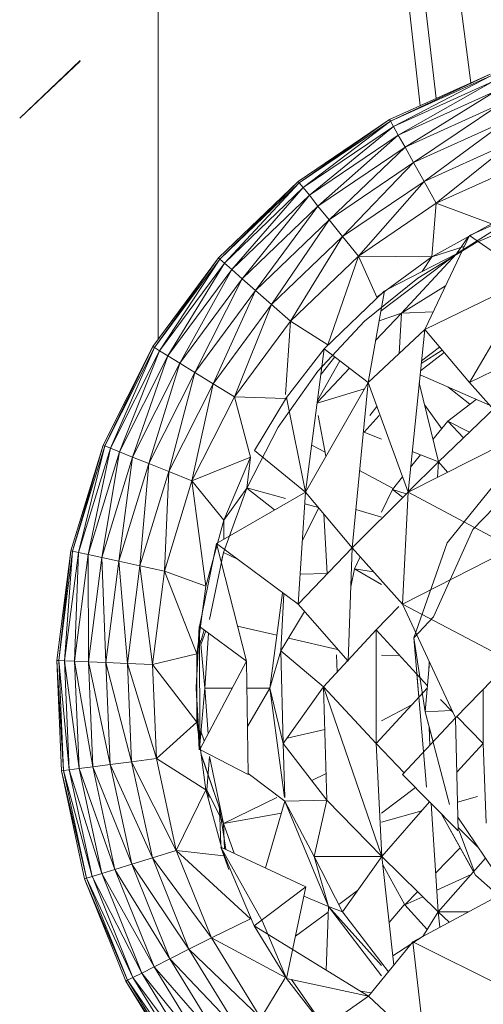
# Model space of a CAD drawing. Units: inches. Extents: x 11 to 6731, y 7 to 4759.
# Drawn here: x 927 to 939, y 4222 to 4249 of the extents above; entities that cross this region are included whole.
import ezdxf

# ---------------------------------------------------------------- set-up
doc = ezdxf.new("R2010")
doc.units = ezdxf.units.IN
doc.header["$MEASUREMENT"] = 0

# ---------------------------------------------------------------- blocks, each defined once
blk = doc.blocks.new('76_DWG-539247-East')
at = {"lineweight": 9}
for p, q in [((-6949.378, 2244.53), (-6949.378, 2299.897)), ((-6947.745, 2299.897), (-6942.371, 2250.772)), ((-6947.639, 2299.897), (-6941.94, 2250.967)), ((-6947.409, 2299.897), (-6941.012, 2251.386)), ((-6951.469, 2251.978), (-6953.089, 2250.437)), ((-6951.472, 2251.967), (-6953.089, 2250.437)), ((-6943.189, 2250.402), (-6940.496, 2251.619)), ((-6943.163, 2250.356), (-6940.496, 2251.619)), ((-6943.163, 2250.356), (-6940.479, 2251.569)), ((-6940.479, 2251.569), (-6943.086, 2250.216)), ((-6943.086, 2250.216), (-6940.425, 2251.419)), ((-6940.425, 2251.419), (-6942.957, 2249.985)), ((-6942.957, 2249.985), (-6940.338, 2251.169)), ((-6940.338, 2251.169), (-6942.775, 2249.662)), ((-6942.775, 2249.662), (-6940.214, 2250.82)), ((-6940.214, 2250.82), (-6942.544, 2249.249)), ((-6945.637, 2248.748), (-6943.189, 2250.402)), ((-6945.604, 2248.706), (-6943.189, 2250.402)), ((-6945.604, 2248.706), (-6943.163, 2250.356)), ((-6943.163, 2250.356), (-6945.503, 2248.582)), ((-6943.189, 2250.402), (-6943.163, 2250.356)), ((-6943.163, 2250.356), (-6943.086, 2250.216)), ((-6942.544, 2249.249), (-6940.057, 2250.374)), ((-6940.057, 2250.374), (-6942.265, 2248.748)), ((-6945.503, 2248.582), (-6943.086, 2250.216)), ((-6943.086, 2250.216), (-6945.336, 2248.376)), ((-6943.086, 2250.216), (-6942.957, 2249.985)), ((-6945.336, 2248.376), (-6942.957, 2249.985)), ((-6942.957, 2249.985), (-6945.105, 2248.088)), ((-6942.957, 2249.985), (-6942.775, 2249.662)), ((-6942.265, 2248.748), (-6939.866, 2249.833)), ((-6939.866, 2249.833), (-6941.938, 2248.162)), ((-6945.105, 2248.088), (-6942.775, 2249.662)), ((-6942.775, 2249.662), (-6944.809, 2247.72)), ((-6942.775, 2249.662), (-6942.544, 2249.249)), ((-6944.809, 2247.72), (-6942.544, 2249.249)), ((-6942.544, 2249.249), (-6944.447, 2247.274)), ((-6942.544, 2249.249), (-6942.265, 2248.748)), ((-6941.938, 2248.162), (-6939.642, 2249.2)), ((-6947.771, 2246.703), (-6945.637, 2248.748)), ((-6947.73, 2246.668), (-6945.637, 2248.748)), ((-6947.73, 2246.668), (-6945.604, 2248.706)), ((-6945.604, 2248.706), (-6947.611, 2246.563)), ((-6945.637, 2248.748), (-6945.604, 2248.706)), ((-6945.604, 2248.706), (-6945.503, 2248.582)), ((-6944.447, 2247.274), (-6942.265, 2248.748)), ((-6942.265, 2248.748), (-6944.024, 2246.751)), ((-6942.265, 2248.748), (-6941.938, 2248.162)), ((-6947.611, 2246.563), (-6945.503, 2248.582)), ((-6945.503, 2248.582), (-6947.412, 2246.387)), ((-6945.503, 2248.582), (-6945.336, 2248.376)), ((-6947.412, 2246.387), (-6945.336, 2248.376)), ((-6945.336, 2248.376), (-6947.134, 2246.143)), ((-6945.336, 2248.376), (-6945.105, 2248.088)), ((-6947.134, 2246.143), (-6945.105, 2248.088)), ((-6945.105, 2248.088), (-6946.779, 2245.831)), ((-6945.105, 2248.088), (-6944.809, 2247.72)), ((-6944.024, 2246.751), (-6941.938, 2248.162)), ((-6942.057, 2246.731), (-6941.938, 2248.162)), ((-6940.456, 2247.61), (-6941.938, 2248.162)), ((-6941.4, 2246.814), (-6939.543, 2247.983)), ((-6939.543, 2247.983), (-6941.05, 2247.304)), ((-6946.779, 2245.831), (-6944.809, 2247.72)), ((-6944.809, 2247.72), (-6946.349, 2245.452)), ((-6944.809, 2247.72), (-6944.447, 2247.274)), ((-6939.188, 2247.839), (-6940.868, 2247.11)), ((-6942.057, 2246.731), (-6940.456, 2247.61)), ((-6946.349, 2245.452), (-6944.447, 2247.274)), ((-6944.447, 2247.274), (-6945.843, 2245.008)), ((-6944.447, 2247.274), (-6944.024, 2246.751)), ((-6941.05, 2247.304), (-6942.245, 2244.784)), ((-6941.4, 2246.814), (-6941.074, 2247.271)), ((-6941.05, 2247.304), (-6939.411, 2246.168)), ((-6940.868, 2247.11), (-6942.435, 2246.16)), ((-6941.191, 2247.008), (-6942.057, 2246.731)), ((-6949.528, 2244.328), (-6947.771, 2246.703)), ((-6949.483, 2244.3), (-6947.771, 2246.703)), ((-6949.483, 2244.3), (-6947.73, 2246.668)), ((-6947.73, 2246.668), (-6949.346, 2244.216)), ((-6947.771, 2246.703), (-6947.73, 2246.668)), ((-6947.73, 2246.668), (-6947.611, 2246.563)), ((-6945.843, 2245.008), (-6944.024, 2246.751)), ((-6944.845, 2244.376), (-6944.024, 2246.751)), ((-6943.53, 2245.647), (-6944.024, 2246.751)), ((-6942.057, 2246.731), (-6944.024, 2246.751)), ((-6943.53, 2245.647), (-6942.057, 2246.731)), ((-6941.4, 2246.814), (-6943.417, 2245.289)), ((-6941.4, 2246.814), (-6943.236, 2245.863)), ((-6942.873, 2245.223), (-6941.4, 2246.814)), ((-6942.317, 2246.339), (-6942.057, 2246.731)), ((-6949.346, 2244.216), (-6947.611, 2246.563)), ((-6947.611, 2246.563), (-6949.119, 2244.077)), ((-6949.119, 2244.077), (-6947.412, 2246.387)), ((-6947.412, 2246.387), (-6948.804, 2243.883)), ((-6947.611, 2246.563), (-6947.412, 2246.387)), ((-6947.412, 2246.387), (-6947.134, 2246.143)), ((-6948.804, 2243.883), (-6947.134, 2246.143)), ((-6947.134, 2246.143), (-6948.403, 2243.635)), ((-6947.134, 2246.143), (-6946.779, 2245.831)), ((-6942.435, 2246.16), (-6943.857, 2245.005)), ((-6942.245, 2244.784), (-6939.411, 2246.168)), ((-6939.411, 2246.168), (-6941.053, 2243.364)), ((-6948.403, 2243.635), (-6946.779, 2245.831)), ((-6946.779, 2245.831), (-6947.914, 2243.335)), ((-6946.779, 2245.831), (-6946.349, 2245.452)), ((-6943.322, 2245.819), (-6944.935, 2244.268)), ((-6943.322, 2245.819), (-6943.765, 2243.364)), ((-6942.873, 2245.223), (-6941.689, 2245.957)), ((-6947.914, 2243.335), (-6946.349, 2245.452)), ((-6946.349, 2245.452), (-6947.342, 2242.982)), ((-6946.349, 2245.452), (-6945.843, 2245.008)), ((-6943.561, 2244.495), (-6942.873, 2245.223)), ((-6942.873, 2245.223), (-6943.466, 2245.019)), ((-6942.929, 2244.145), (-6942.873, 2245.223)), ((-6942.019, 2245.26), (-6942.873, 2245.223)), ((-6947.342, 2242.982), (-6945.843, 2245.008)), ((-6945.97, 2243.045), (-6945.843, 2245.008)), ((-6944.845, 2244.376), (-6945.843, 2245.008)), ((-6943.857, 2245.005), (-6945.109, 2243.667)), ((-6943.765, 2243.364), (-6942.245, 2244.784)), ((-6942.245, 2244.784), (-6942.694, 2240.438)), ((-6942.245, 2244.784), (-6941.053, 2243.364)), ((-6941.053, 2243.364), (-6938.164, 2244.784)), ((-6950.858, 2241.69), (-6949.528, 2244.328)), ((-6950.808, 2241.67), (-6949.528, 2244.328)), ((-6950.808, 2241.67), (-6949.483, 2244.3)), ((-6949.483, 2244.3), (-6950.66, 2241.61)), ((-6949.528, 2244.328), (-6949.483, 2244.3)), ((-6949.483, 2244.3), (-6949.346, 2244.216)), ((-6945.949, 2242.964), (-6944.935, 2244.268)), ((-6944.935, 2244.268), (-6945.435, 2240.438)), ((-6944.935, 2244.268), (-6943.765, 2243.364)), ((-6941.784, 2244.235), (-6942.339, 2243.873)), ((-6942.331, 2243.951), (-6941.853, 2244.317)), ((-6950.66, 2241.61), (-6949.346, 2244.216)), ((-6949.346, 2244.216), (-6950.413, 2241.511)), ((-6950.413, 2241.511), (-6949.119, 2244.077)), ((-6949.119, 2244.077), (-6950.07, 2241.373)), ((-6949.346, 2244.216), (-6949.119, 2244.077)), ((-6949.119, 2244.077), (-6948.804, 2243.883)), ((-6944.654, 2244.051), (-6945.023, 2243.592)), ((-6941.726, 2244.166), (-6942.359, 2243.683)), ((-6950.07, 2241.373), (-6948.804, 2243.883)), ((-6948.804, 2243.883), (-6949.632, 2241.197)), ((-6948.804, 2243.883), (-6948.403, 2243.635)), ((-6945.121, 2242.845), (-6944.265, 2243.75)), ((-6945.116, 2242.885), (-6944.521, 2243.948)), ((-6949.632, 2241.197), (-6948.403, 2243.635)), ((-6948.403, 2243.635), (-6949.1, 2240.983)), ((-6948.403, 2243.635), (-6947.914, 2243.335)), ((-6945.109, 2243.667), (-6946.167, 2242.171)), ((-6942.37, 2243.575), (-6940.515, 2242.763)), ((-6949.1, 2240.983), (-6947.914, 2243.335)), ((-6947.914, 2243.335), (-6948.477, 2240.733)), ((-6947.914, 2243.335), (-6947.342, 2242.982)), ((-6945.435, 2240.438), (-6943.765, 2243.364)), ((-6943.862, 2243.194), (-6945.125, 2242.813)), ((-6943.765, 2243.364), (-6944.188, 2238.943)), ((-6943.765, 2243.364), (-6942.694, 2240.438)), ((-6942.392, 2243.36), (-6941.881, 2241.242)), ((-6941.631, 2243.252), (-6941.04, 2242.785)), ((-6939.755, 2241.914), (-6941.053, 2243.364)), ((-6948.477, 2240.733), (-6947.342, 2242.982)), ((-6946.91, 2241.368), (-6947.342, 2242.982)), ((-6945.977, 2242.94), (-6947.342, 2242.982)), ((-6945.949, 2242.964), (-6946.804, 2241.55)), ((-6945.949, 2242.964), (-6945.435, 2240.438)), ((-6940.867, 2242.917), (-6941.627, 2242.337)), ((-6943.715, 2242.486), (-6943.531, 2242.726)), ((-6942.248, 2242.764), (-6941.794, 2242.131)), ((-6941.881, 2241.242), (-6940.36, 2242.695)), ((-6944.89, 2241.393), (-6945.101, 2242.486)), ((-6943.467, 2242.486), (-6943.867, 2242.042)), ((-6946.167, 2242.171), (-6947.012, 2240.545)), ((-6941.627, 2242.337), (-6942.027, 2241.844)), ((-6941.627, 2242.337), (-6941.206, 2241.887)), ((-6941.627, 2242.337), (-6941.045, 2242.04)), ((-6943.867, 2242.042), (-6943.402, 2241.855)), ((-6942.694, 2240.438), (-6939.755, 2241.914)), ((-6951.722, 2238.864), (-6950.858, 2241.69)), ((-6951.671, 2238.853), (-6950.858, 2241.69)), ((-6951.671, 2238.853), (-6950.808, 2241.67)), ((-6950.808, 2241.67), (-6951.515, 2238.82)), ((-6951.515, 2238.82), (-6950.66, 2241.61)), ((-6950.66, 2241.61), (-6951.254, 2238.764)), ((-6950.858, 2241.69), (-6950.808, 2241.67)), ((-6950.808, 2241.67), (-6950.66, 2241.61)), ((-6950.66, 2241.61), (-6950.413, 2241.511)), ((-6945.271, 2241.694), (-6944.912, 2241.502)), ((-6951.254, 2238.764), (-6950.413, 2241.511)), ((-6950.413, 2241.511), (-6950.894, 2238.686)), ((-6950.894, 2238.686), (-6950.07, 2241.373)), ((-6950.07, 2241.373), (-6950.432, 2238.586)), ((-6950.413, 2241.511), (-6950.07, 2241.373)), ((-6950.07, 2241.373), (-6949.632, 2241.197)), ((-6946.91, 2241.368), (-6948.477, 2240.733)), ((-6947.622, 2239.684), (-6946.91, 2241.368)), ((-6947.012, 2240.545), (-6946.91, 2241.368)), ((-6946.804, 2241.55), (-6945.435, 2240.438)), ((-6942.359, 2241.434), (-6942.625, 2241.107)), ((-6942.582, 2241.524), (-6941.881, 2241.242)), ((-6950.432, 2238.586), (-6949.632, 2241.197)), ((-6949.632, 2241.197), (-6949.871, 2238.465)), ((-6949.632, 2241.197), (-6949.1, 2240.983)), ((-6942.694, 2240.445), (-6941.881, 2241.242)), ((-6941.881, 2241.242), (-6941.909, 2240.833)), ((-6941.881, 2241.242), (-6941.639, 2240.968)), ((-6941.644, 2239.078), (-6939.954, 2241.172)), ((-6939.191, 2241.277), (-6940.961, 2239.431)), ((-6949.871, 2238.465), (-6949.1, 2240.983)), ((-6949.1, 2240.983), (-6949.214, 2238.324)), ((-6949.1, 2240.983), (-6948.477, 2240.733)), ((-6943.99, 2241.011), (-6943.111, 2240.541)), ((-6942.841, 2240.841), (-6943.111, 2240.508)), ((-6949.214, 2238.324), (-6948.477, 2240.733)), ((-6948.106, 2237.921), (-6948.477, 2240.733)), ((-6947.622, 2239.684), (-6948.477, 2240.733)), ((-6947.012, 2240.545), (-6947.63, 2238.818)), ((-6947.012, 2240.545), (-6947.622, 2239.684)), ((-6947.012, 2240.546), (-6945.97, 2240.265)), ((-6947.012, 2240.543), (-6946.265, 2239.959)), ((-6947.824, 2239.058), (-6945.435, 2240.438)), ((-6945.435, 2240.438), (-6945.638, 2237.434)), ((-6945.435, 2240.438), (-6944.188, 2238.943)), ((-6944.188, 2238.943), (-6942.694, 2240.438)), ((-6943.111, 2240.508), (-6943.402, 2239.897)), ((-6943.111, 2240.508), (-6942.846, 2240.296)), ((-6943.111, 2240.508), (-6942.747, 2240.393)), ((-6942.844, 2237.434), (-6942.694, 2240.438)), ((-6942.694, 2240.438), (-6939.892, 2238.943)), ((-6945.082, 2240.016), (-6945.523, 2239.146)), ((-6945.456, 2240.125), (-6945.092, 2240.027)), ((-6944.947, 2239.854), (-6944.861, 2238.261)), ((-6943.402, 2239.765), (-6944.089, 2239.973)), ((-6948.106, 2237.921), (-6947.622, 2239.684)), ((-6947.627, 2239.172), (-6947.622, 2239.684)), ((-6940.961, 2239.431), (-6942.015, 2237.101)), ((-6947.824, 2239.058), (-6948.278, 2236.843)), ((-6947.824, 2239.058), (-6947.021, 2235.917)), ((-6947.824, 2239.058), (-6945.638, 2237.434)), ((-6942.543, 2236.54), (-6941.644, 2239.078)), ((-6952.097, 2235.934), (-6951.722, 2238.864)), ((-6952.045, 2235.931), (-6951.722, 2238.864)), ((-6952.045, 2235.931), (-6951.671, 2238.853)), ((-6951.671, 2238.853), (-6951.885, 2235.925)), ((-6951.885, 2235.925), (-6951.515, 2238.82)), ((-6951.722, 2238.864), (-6951.671, 2238.853)), ((-6951.671, 2238.853), (-6951.515, 2238.82)), ((-6951.515, 2238.82), (-6951.619, 2235.913)), ((-6951.619, 2235.913), (-6951.254, 2238.764)), ((-6951.515, 2238.82), (-6951.254, 2238.764)), ((-6951.254, 2238.764), (-6951.251, 2235.898)), ((-6951.254, 2238.764), (-6950.894, 2238.686)), ((-6947.63, 2238.818), (-6948.006, 2237.024)), ((-6947.696, 2238.557), (-6947.63, 2238.818)), ((-6947.63, 2238.818), (-6947.259, 2238.638)), ((-6945.638, 2237.434), (-6944.188, 2238.943)), ((-6944.294, 2235.917), (-6944.188, 2238.943)), ((-6944.188, 2238.943), (-6942.844, 2237.434)), ((-6943.971, 2238.7), (-6944.123, 2238.382)), ((-6942.844, 2237.434), (-6939.892, 2238.943)), ((-6951.251, 2235.898), (-6950.894, 2238.686)), ((-6950.894, 2238.686), (-6950.779, 2235.878)), ((-6950.894, 2238.686), (-6950.432, 2238.586)), ((-6950.779, 2235.878), (-6950.432, 2238.586)), ((-6950.432, 2238.586), (-6950.205, 2235.853)), ((-6950.432, 2238.586), (-6949.871, 2238.465)), ((-6950.205, 2235.853), (-6949.871, 2238.465)), ((-6949.871, 2238.465), (-6949.534, 2235.825)), ((-6949.871, 2238.465), (-6949.214, 2238.324)), ((-6949.534, 2235.825), (-6949.214, 2238.324)), ((-6948.35, 2236.109), (-6949.214, 2238.324)), ((-6948.106, 2237.921), (-6949.214, 2238.324)), ((-6944.861, 2238.261), (-6945.584, 2238.236)), ((-6944.123, 2238.382), (-6944.225, 2237.9)), ((-6944.123, 2238.382), (-6943.402, 2237.965)), ((-6944.123, 2238.382), (-6943.619, 2238.305)), ((-6948.35, 2236.109), (-6948.106, 2237.921)), ((-6946.39, 2235.194), (-6946.053, 2237.743)), ((-6946.098, 2236.187), (-6946.017, 2237.716)), ((-6945.638, 2237.434), (-6944.294, 2235.917)), ((-6942.844, 2237.434), (-6941.424, 2234.397)), ((-6942.844, 2237.434), (-6939.948, 2235.917)), ((-6945.468, 2237.243), (-6946.098, 2236.187)), ((-6943.55, 2236.747), (-6942.94, 2237.375)), ((-6947.259, 2236.85), (-6946.204, 2236.604)), ((-6942.015, 2237.101), (-6942.543, 2236.54)), ((-6942.015, 2237.101), (-6942.543, 2236.54)), ((-6948.281, 2236.844), (-6948.369, 2235.195)), ((-6948.369, 2235.195), (-6948.278, 2236.843)), ((-6948.278, 2236.843), (-6948.271, 2233.546)), ((-6948.278, 2236.843), (-6947.021, 2235.917)), ((-6948.236, 2236.351), (-6948.11, 2236.72)), ((-6948.229, 2236.464), (-6948.155, 2236.753)), ((-6948.132, 2235.194), (-6948.031, 2236.662)), ((-6944.954, 2235.227), (-6943.55, 2236.747)), ((-6943.55, 2236.747), (-6943.551, 2233.706)), ((-6943.55, 2236.747), (-6942.172, 2235.252)), ((-6948.132, 2235.194), (-6948.247, 2236.467)), ((-6945.893, 2236.531), (-6944.579, 2236.224)), ((-6942.232, 2234.553), (-6942.543, 2236.54)), ((-6942.232, 2234.553), (-6942.543, 2236.54)), ((-6942.543, 2236.54), (-6942.201, 2232.541)), ((-6948.35, 2236.109), (-6949.534, 2235.825)), ((-6948.35, 2234.28), (-6948.35, 2236.109)), ((-6946.098, 2236.187), (-6946.39, 2235.194)), ((-6946.098, 2236.187), (-6946.032, 2233.706)), ((-6944.954, 2235.227), (-6946.098, 2236.187)), ((-6946.098, 2236.187), (-6946.032, 2233.706)), ((-6944.609, 2236.078), (-6944.595, 2235.615)), ((-6943.402, 2236.071), (-6942.924, 2236.068)), ((-6951.972, 2232.982), (-6952.097, 2235.934)), ((-6951.92, 2232.989), (-6952.097, 2235.934)), ((-6952.097, 2235.934), (-6952.045, 2235.931)), ((-6951.92, 2232.989), (-6952.045, 2235.931)), ((-6952.045, 2235.931), (-6951.762, 2233.009)), ((-6952.045, 2235.931), (-6951.885, 2235.925)), ((-6951.762, 2233.009), (-6951.885, 2235.925)), ((-6951.885, 2235.925), (-6951.499, 2233.042)), ((-6951.885, 2235.925), (-6951.619, 2235.913)), ((-6951.499, 2233.042), (-6951.619, 2235.913)), ((-6951.619, 2235.913), (-6951.131, 2233.09)), ((-6951.619, 2235.913), (-6951.251, 2235.898)), ((-6951.131, 2233.09), (-6951.251, 2235.898)), ((-6951.251, 2235.898), (-6950.663, 2233.149)), ((-6951.251, 2235.898), (-6950.779, 2235.878)), ((-6950.663, 2233.149), (-6950.779, 2235.878)), ((-6950.779, 2235.878), (-6950.093, 2233.222)), ((-6950.779, 2235.878), (-6950.205, 2235.853)), ((-6950.093, 2233.222), (-6950.205, 2235.853)), ((-6950.205, 2235.853), (-6949.427, 2233.308)), ((-6950.205, 2235.853), (-6949.534, 2235.825)), ((-6948.35, 2234.28), (-6949.534, 2235.825)), ((-6949.427, 2233.308), (-6949.534, 2235.825)), ((-6948.271, 2233.546), (-6947.021, 2235.917)), ((-6946.973, 2232.88), (-6947.021, 2235.917)), ((-6942.119, 2235.883), (-6942.232, 2234.553)), ((-6942.119, 2235.883), (-6942.232, 2234.553)), ((-6942.133, 2235.914), (-6942.139, 2235.639)), ((-6941.424, 2234.397), (-6939.948, 2235.917)), ((-6942.459, 2235.564), (-6942.407, 2234.947)), ((-6948.281, 2233.545), (-6948.369, 2235.195)), ((-6948.369, 2235.195), (-6948.271, 2233.546)), ((-6948.132, 2235.194), (-6948.269, 2233.675)), ((-6948.048, 2233.968), (-6948.132, 2235.194)), ((-6948.132, 2235.194), (-6947.401, 2235.194)), ((-6947.009, 2235.194), (-6946.39, 2235.194)), ((-6946.39, 2235.194), (-6946.993, 2234.166)), ((-6946.032, 2233.706), (-6946.39, 2235.194)), ((-6946.003, 2232.264), (-6946.39, 2235.194)), ((-6944.954, 2235.227), (-6946.032, 2233.706)), ((-6944.954, 2235.227), (-6944.864, 2232.192)), ((-6944.954, 2235.227), (-6943.396, 2230.691)), ((-6944.954, 2235.227), (-6943.551, 2233.706)), ((-6943.551, 2233.706), (-6942.177, 2235.196)), ((-6940.679, 2235.164), (-6940.679, 2233.706)), ((-6943.402, 2234.32), (-6942.594, 2234.744)), ((-6941.825, 2234.891), (-6941.495, 2234.55)), ((-6941.539, 2234.595), (-6942.232, 2234.553)), ((-6941.539, 2234.595), (-6942.232, 2234.553)), ((-6942.024, 2233.755), (-6942.232, 2234.553)), ((-6941.586, 2232.078), (-6942.232, 2234.553)), ((-6948.35, 2234.28), (-6949.427, 2233.308)), ((-6948.106, 2232.468), (-6948.35, 2234.28)), ((-6942.842, 2232.88), (-6941.424, 2234.397)), ((-6941.348, 2231.371), (-6941.424, 2234.397)), ((-6941.385, 2234.436), (-6940.679, 2233.706)), ((-6948.236, 2234.038), (-6948.148, 2233.779)), ((-6945.931, 2233.849), (-6944.92, 2234.085)), ((-6942.126, 2234.146), (-6942.115, 2233.657)), ((-6946.032, 2233.706), (-6944.864, 2232.192)), ((-6946.032, 2233.706), (-6945.993, 2232.264)), ((-6943.396, 2230.691), (-6943.551, 2233.706)), ((-6943.551, 2233.706), (-6942.797, 2232.928)), ((-6941.387, 2232.942), (-6940.679, 2233.706)), ((-6940.679, 2233.706), (-6940.606, 2231.577)), ((-6948.271, 2233.546), (-6946.973, 2232.88)), ((-6947.742, 2231.978), (-6948.239, 2233.452)), ((-6950.663, 2233.149), (-6950.093, 2233.222)), ((-6950.093, 2233.222), (-6949.427, 2233.308)), ((-6949.538, 2230.648), (-6950.093, 2233.222)), ((-6950.093, 2233.222), (-6948.896, 2230.845)), ((-6948.106, 2232.468), (-6949.427, 2233.308)), ((-6948.896, 2230.845), (-6949.427, 2233.308)), ((-6947.742, 2231.978), (-6948.232, 2233.405)), ((-6948.076, 2232.474), (-6948.006, 2233.365)), ((-6947.634, 2231.569), (-6948.006, 2233.365)), ((-6951.972, 2232.982), (-6951.92, 2232.989)), ((-6951.35, 2230.093), (-6951.972, 2232.982)), ((-6951.298, 2230.109), (-6951.972, 2232.982)), ((-6951.92, 2232.989), (-6951.762, 2233.009)), ((-6951.298, 2230.109), (-6951.92, 2232.989)), ((-6951.92, 2232.989), (-6951.145, 2230.156)), ((-6951.762, 2233.009), (-6951.499, 2233.042)), ((-6951.145, 2230.156), (-6951.762, 2233.009)), ((-6951.762, 2233.009), (-6950.894, 2230.233)), ((-6951.499, 2233.042), (-6951.131, 2233.09)), ((-6950.894, 2230.233), (-6951.499, 2233.042)), ((-6951.499, 2233.042), (-6950.539, 2230.342)), ((-6951.131, 2233.09), (-6950.663, 2233.149)), ((-6950.539, 2230.342), (-6951.131, 2233.09)), ((-6951.131, 2233.09), (-6950.087, 2230.48)), ((-6950.087, 2230.48), (-6950.663, 2233.149)), ((-6950.663, 2233.149), (-6949.538, 2230.648)), ((-6945.99, 2232.167), (-6946.973, 2232.912)), ((-6945.269, 2232.717), (-6944.885, 2232.904)), ((-6942.842, 2232.88), (-6941.348, 2231.371)), ((-6948.106, 2232.468), (-6948.896, 2230.845)), ((-6947.686, 2230.937), (-6948.106, 2232.468)), ((-6948.076, 2232.474), (-6948.018, 2232.264)), ((-6948.076, 2232.474), (-6947.634, 2231.569)), ((-6943.402, 2231.843), (-6942.495, 2232.529)), ((-6947.634, 2231.569), (-6946.202, 2232.264)), ((-6945.99, 2232.167), (-6946.509, 2230.381)), ((-6945.207, 2230.691), (-6945.99, 2232.167)), ((-6944.864, 2232.192), (-6945.97, 2232.168)), ((-6944.823, 2229.346), (-6945.97, 2232.119)), ((-6944.864, 2232.192), (-6945.207, 2230.691)), ((-6944.864, 2232.192), (-6943.396, 2230.691)), ((-6943.396, 2230.691), (-6942.12, 2232.15)), ((-6942.078, 2232.108), (-6941.889, 2229.209)), ((-6940.834, 2232.293), (-6941.367, 2232.141)), ((-6940.834, 2232.293), (-6941.367, 2232.141)), ((-6947.742, 2231.978), (-6947.573, 2230.877)), ((-6947.742, 2231.978), (-6947.703, 2231)), ((-6943.402, 2231.602), (-6942.327, 2231.913)), ((-6947.634, 2231.569), (-6946.085, 2231.842)), ((-6940.89, 2230.192), (-6941.806, 2231.834)), ((-6940.939, 2230.28), (-6941.806, 2231.834)), ((-6941.357, 2231.739), (-6940.155, 2229.96)), ((-6941.357, 2231.739), (-6940.155, 2229.96)), ((-6947.603, 2230.891), (-6947.634, 2231.569)), ((-6947.351, 2230.773), (-6947.634, 2231.569)), ((-6941.35, 2231.462), (-6940.834, 2230.949)), ((-6941.325, 2231.371), (-6940.928, 2230.293)), ((-6949.538, 2230.648), (-6948.896, 2230.845)), ((-6946.91, 2229.021), (-6948.896, 2230.845)), ((-6947.622, 2230.705), (-6948.896, 2230.845)), ((-6947.957, 2228.507), (-6948.896, 2230.845)), ((-6947.701, 2230.937), (-6945.428, 2229.877)), ((-6946.593, 2228.949), (-6947.701, 2230.937)), ((-6947.492, 2230.341), (-6947.701, 2230.937)), ((-6947.701, 2230.937), (-6946.81, 2228.835)), ((-6941.956, 2230.244), (-6941.298, 2230.923)), ((-6950.087, 2230.48), (-6949.538, 2230.648)), ((-6948.557, 2228.205), (-6949.538, 2230.648)), ((-6949.538, 2230.648), (-6947.957, 2228.507)), ((-6945.207, 2230.691), (-6944.447, 2229.21)), ((-6945.207, 2230.691), (-6943.396, 2230.691)), ((-6945.207, 2230.691), (-6944.823, 2229.346)), ((-6944.447, 2229.21), (-6943.396, 2230.691)), ((-6943.396, 2230.691), (-6943.078, 2227.779)), ((-6943.396, 2230.691), (-6941.889, 2229.209)), ((-6941.889, 2229.209), (-6940.617, 2230.643)), ((-6950.894, 2230.233), (-6950.539, 2230.342)), ((-6950.539, 2230.342), (-6950.087, 2230.48)), ((-6949.49, 2227.734), (-6950.539, 2230.342)), ((-6950.539, 2230.342), (-6949.07, 2227.946)), ((-6949.07, 2227.946), (-6950.087, 2230.48)), ((-6950.087, 2230.48), (-6948.557, 2228.205)), ((-6943.371, 2230.461), (-6942.781, 2229.391)), ((-6951.35, 2230.093), (-6951.298, 2230.109)), ((-6950.249, 2227.352), (-6951.35, 2230.093)), ((-6950.201, 2227.376), (-6951.35, 2230.093)), ((-6951.298, 2230.109), (-6951.145, 2230.156)), ((-6950.201, 2227.376), (-6951.298, 2230.109)), ((-6951.298, 2230.109), (-6950.058, 2227.448)), ((-6951.145, 2230.156), (-6950.894, 2230.233)), ((-6951.145, 2230.156), (-6949.821, 2227.567)), ((-6950.058, 2227.448), (-6951.106, 2230.058)), ((-6949.821, 2227.567), (-6950.894, 2230.233)), ((-6950.894, 2230.233), (-6949.49, 2227.734)), ((-6941.926, 2229.783), (-6941.006, 2230.205)), ((-6940.341, 2229.708), (-6940.89, 2230.192)), ((-6946.81, 2228.835), (-6945.428, 2229.877)), ((-6945.948, 2227.426), (-6945.428, 2229.877)), ((-6944.547, 2229.406), (-6944.046, 2229.774)), ((-6942.781, 2229.391), (-6942.436, 2229.748)), ((-6942.567, 2228.402), (-6939.829, 2229.877)), ((-6944.823, 2229.346), (-6945.481, 2229.628)), ((-6942.781, 2229.391), (-6942.299, 2229.612)), ((-6944.823, 2229.346), (-6944.882, 2227.647)), ((-6943.402, 2227.768), (-6944.823, 2229.346)), ((-6943.402, 2227.494), (-6944.823, 2229.346)), ((-6944.447, 2229.21), (-6944.823, 2229.346)), ((-6943.203, 2228.922), (-6942.796, 2229.391)), ((-6942.781, 2229.391), (-6942.181, 2228.736)), ((-6946.91, 2229.021), (-6947.957, 2228.507)), ((-6946.593, 2228.949), (-6945.948, 2227.426)), ((-6945.708, 2228.554), (-6944.828, 2229.2)), ((-6944.447, 2229.21), (-6943.221, 2227.605)), ((-6942.298, 2228.548), (-6941.889, 2229.209)), ((-6941.841, 2228.794), (-6941.889, 2229.209)), ((-6941.889, 2229.209), (-6941.593, 2228.927)), ((-6941.889, 2229.209), (-6941.068, 2229.209)), ((-6945.948, 2227.426), (-6946.81, 2228.835)), ((-6945.948, 2227.426), (-6946.81, 2228.835)), ((-6946.81, 2228.835), (-6943.755, 2226.953)), ((-6948.557, 2228.205), (-6947.957, 2228.507)), ((-6945.977, 2227.448), (-6947.957, 2228.507)), ((-6946.635, 2226.362), (-6947.957, 2228.507)), ((-6943.105, 2228.027), (-6942.291, 2228.559)), ((-6949.07, 2227.946), (-6948.557, 2228.205)), ((-6947.176, 2225.962), (-6948.557, 2228.205)), ((-6948.557, 2228.205), (-6946.635, 2226.362)), ((-6943.755, 2226.953), (-6942.567, 2228.402)), ((-6942.235, 2225.535), (-6942.567, 2228.402)), ((-6942.567, 2228.402), (-6939.655, 2226.953)), ((-6949.49, 2227.734), (-6949.07, 2227.946)), ((-6947.638, 2225.621), (-6949.07, 2227.946)), ((-6949.07, 2227.946), (-6947.176, 2225.962)), ((-6949.821, 2227.567), (-6949.49, 2227.734)), ((-6948.018, 2225.34), (-6949.49, 2227.734)), ((-6949.49, 2227.734), (-6947.638, 2225.621)), ((-6950.249, 2227.352), (-6950.201, 2227.376)), ((-6950.201, 2227.376), (-6950.058, 2227.448)), ((-6948.657, 2224.867), (-6950.201, 2227.376)), ((-6950.201, 2227.376), (-6948.528, 2224.962)), ((-6950.058, 2227.448), (-6949.821, 2227.567)), ((-6948.528, 2224.962), (-6950.058, 2227.448)), ((-6950.058, 2227.448), (-6948.316, 2225.12)), ((-6948.316, 2225.12), (-6949.821, 2227.567)), ((-6949.821, 2227.567), (-6948.018, 2225.34)), ((-6945.991, 2227.426), (-6946.635, 2226.362)), ((-6945.948, 2227.426), (-6943.755, 2226.953)), ((-6945.948, 2227.426), (-6944.931, 2226.124)), ((-6945.813, 2227.397), (-6944.931, 2226.124)), ((-6948.699, 2224.836), (-6950.249, 2227.352)), ((-6948.657, 2224.867), (-6950.249, 2227.352)), ((-6944.931, 2226.124), (-6943.755, 2226.953)), ((-6943.684, 2227.039), (-6943.969, 2227.085)), ((-6942.235, 2225.535), (-6943.755, 2226.953))]:
    blk.add_line(p, q, dxfattribs=at)

msp = doc.modelspace()

# ---------------------------------------------------------------- block references
at = {"lineweight": 9}
msp.add_blockref('76_DWG-539247-East', (7879.622, 1995.665), dxfattribs=at)

doc.saveas('drawing.dxf')
